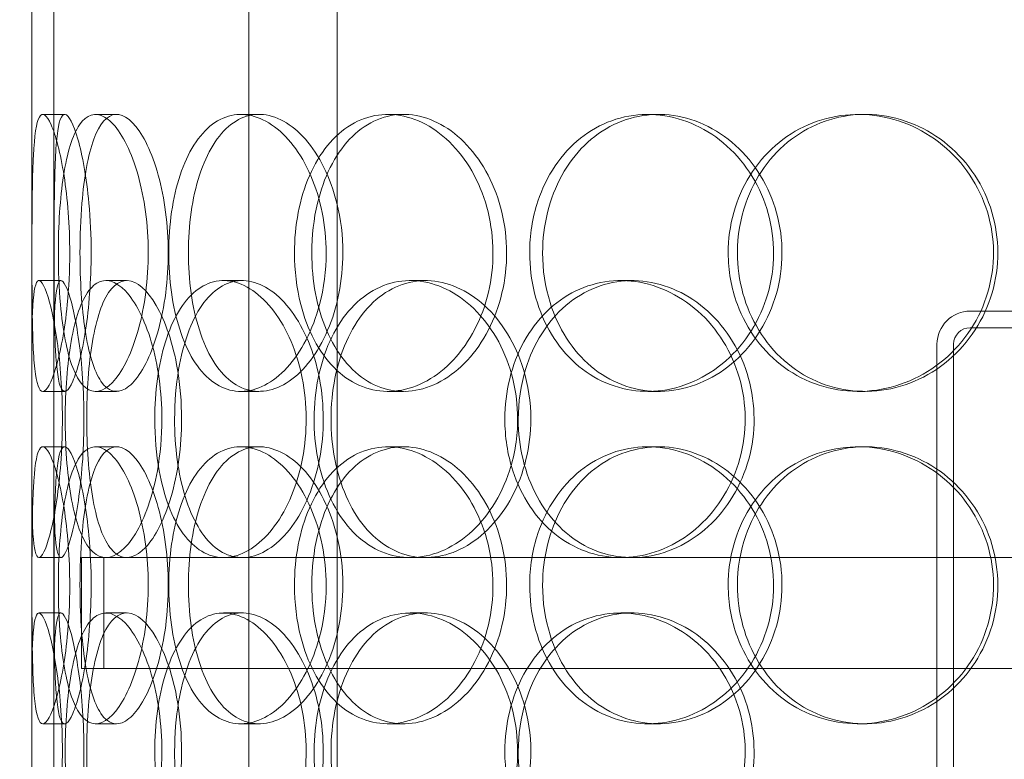
# Model space of a CAD drawing. Units: millimetres. Extents: x 244224 to 277040, y 156335 to 176066.
# Drawn here: x 267216 to 267394, y 170779 to 170913 of the extents above; entities that cross this region are included whole.
import ezdxf

# ---------------------------------------------------------------- set-up
doc = ezdxf.new("R2010")
doc.units = ezdxf.units.MM
doc.linetypes.add('DASHED', pattern=[0])
doc.layers.get('DEFPOINTS').update_dxf_attribs({"color": 250})
doc.layers.add('Hidden (ISO)', color=1, linetype='DASHED', lineweight=18, true_color=0xff0000)
doc.layers.add('kote', color=252, linetype='Continuous', lineweight=9)
doc.styles.get("Standard").update_dxf_attribs({"font": 'ISOCP.SHX'})
doc.styles.add('Styl textu40', font='arial.ttf')
doc.dimstyles.new('VARIABEL-ST', dxfattribs={"dimscale": 40, "dimtxt": 7, "dimasz": 2.5, "dimexe": 1, "dimexo": 1, "dimgap": 0.6, "dimtad": 1, "dimdsep": 46, "dimtxsty": 'Standard', "dimcen": 0, "dimclrd": 256, "dimclre": 256, "dimclrt": 5, "dimadec": 0, "dimazin": 0, "dimtp": 0.1, "dimtm": 0.1, "dimtfac": 0.71, "dimtdec": 3, "dimtmove": 0, "dimatfit": 3, "dimfxl": 1, "dimtzin": 0, "dimarcsym": 0})

# ---------------------------------------------------------------- blocks, each defined once
blk = doc.blocks.new('*D104')
at = {"layer": 'DEFPOINTS', "color": 0, "transparency": 16777216}
for p in [(258860.35, 171168.03), (272460.35, 171168.03), (272460.35, 169242.11)]:
    blk.add_point(p, dxfattribs=at)
at = {"layer": 'kote', "lineweight": -2, "transparency": 16777216}
for p, q in [((258860.35, 171128.03), (258860.35, 169202.11)), ((272460.35, 171128.03), (272460.35, 169202.11)), ((258980.35, 169242.11), (272340.35, 169242.11))]:
    blk.add_line(p, q, dxfattribs=at)
at = {"layer": 'kote', "transparency": 16777216}
for points in [[(258980.35, 169262.11), (258980.35, 169222.11), (258860.35, 169242.11)], [(272340.35, 169262.11), (272340.35, 169222.11), (272460.35, 169242.11)]]:
    blk.add_solid(points, dxfattribs=at)
at = {"layer": 'kote', "transparency": 16777216, "insert": (265440.4, 169404.73), "char_height": 120, "attachment_point": 1, "style": 'Styl textu40'}
blk.add_mtext('13600', dxfattribs=at)

msp = doc.modelspace()

# ---------------------------------------------------------------- linework, layer by layer
at = {"layer": 'Hidden (ISO)', "color": 0, "ltscale": 13.168228}
for p, q in [((267257.22, 170295.51), (267257.22, 171248.63)), ((267273.22, 170295.51), (267273.22, 171248.63))]:
    msp.add_line(p, q, dxfattribs=at)
at = {"layer": 'Hidden (ISO)', "color": 0, "ltscale": 5.457882}
for p, q in [((267218.03, 170848.84), (267218.03, 170992.18)), ((267222.03, 170848.84), (267222.03, 170992.18))]:
    msp.add_line(p, q, dxfattribs=at)
at = {"layer": 'Hidden (ISO)', "color": 0, "ltscale": 12.282398}
msp.add_line((267218.03, 170313.51), (267218.03, 170948.51), dxfattribs=at)
at = {"layer": 'Hidden (ISO)', "color": 0, "ltscale": 0.152202}
for p, q in [((267220.03, 170895.51), (267223.99, 170895.51)), ((267229.56, 170895.51), (267233.35, 170895.51)), ((267255.78, 170895.51), (267259.08, 170895.51)), ((267282.38, 170895.51), (267285.19, 170895.51)), ((267329.28, 170895.51), (267331.22, 170895.51)), ((267367.32, 170895.51), (267368.56, 170895.51)), ((267219.34, 170865.51), (267223.32, 170865.51)), ((267231.43, 170865.51), (267235.18, 170865.51)), ((267252.69, 170865.51), (267256.05, 170865.51)), ((267286.4, 170865.51), (267289.14, 170865.51)), ((267324.43, 170865.51), (267326.47, 170865.51)), ((267223.99, 170845.51), (267220.03, 170845.51)), ((267233.35, 170845.51), (267229.56, 170845.51)), ((267259.08, 170845.51), (267255.78, 170845.51)), ((267285.19, 170845.51), (267282.38, 170845.51)), ((267331.22, 170845.51), (267329.28, 170845.51)), ((267368.56, 170845.51), (267367.32, 170845.51)), ((267220.03, 170835.51), (267223.99, 170835.51)), ((267229.56, 170835.51), (267233.35, 170835.51)), ((267255.78, 170835.51), (267259.08, 170835.51)), ((267282.38, 170835.51), (267285.19, 170835.51)), ((267329.28, 170835.51), (267331.22, 170835.51)), ((267367.32, 170835.51), (267368.56, 170835.51)), ((267223.32, 170815.51), (267219.34, 170815.51)), ((267256.05, 170815.51), (267252.69, 170815.51)), ((267326.47, 170815.51), (267324.43, 170815.51)), ((267219.34, 170805.51), (267223.32, 170805.51)), ((267231.43, 170805.51), (267235.18, 170805.51)), ((267252.69, 170805.51), (267256.05, 170805.51)), ((267286.4, 170805.51), (267289.14, 170805.51)), ((267324.43, 170805.51), (267326.47, 170805.51)), ((267223.99, 170785.51), (267220.03, 170785.51)), ((267233.35, 170785.51), (267229.56, 170785.51)), ((267259.08, 170785.51), (267255.78, 170785.51)), ((267285.19, 170785.51), (267282.38, 170785.51)), ((267331.22, 170785.51), (267329.28, 170785.51)), ((267368.56, 170785.51), (267367.32, 170785.51))]:
    msp.add_line(p, q, dxfattribs=at)
at = {"layer": 'Hidden (ISO)', "color": 0, "ltscale": 3.578998}
for p, q in [((267387.53, 170860.01), (267481.53, 170860.01)), ((267481.53, 170857.01), (267387.53, 170857.01))]:
    msp.add_line(p, q, dxfattribs=at)
at = {"layer": 'Hidden (ISO)', "color": 0, "ltscale": 3.959753}
for p, q in [((267381.53, 170750.01), (267381.53, 170854.01)), ((267384.53, 170854.01), (267384.53, 170750.01))]:
    msp.add_line(p, q, dxfattribs=at)
at = {"layer": 'Hidden (ISO)', "color": 0, "ltscale": 1.650331}
for p, q in [((267218.03, 170788.84), (267218.03, 170832.18)), ((267222.03, 170788.84), (267222.03, 170832.18))]:
    msp.add_line(p, q, dxfattribs=at)
at = {"layer": 'Hidden (ISO)', "color": 0, "ltscale": 3.970495}
msp.add_line((267227.03, 170815.51), (267252.69, 170815.51), dxfattribs=at)
at = {"layer": 'Hidden (ISO)', "color": 0, "ltscale": 0.76141}
for p, q in [((267227.03, 170815.51), (267227.03, 170795.51)), ((267231.03, 170815.51), (267231.03, 170795.51))]:
    msp.add_line(p, q, dxfattribs=at)
at = {"layer": 'Hidden (ISO)', "color": 0, "ltscale": 3.762759}
msp.add_line((267256.05, 170815.51), (267324.43, 170815.51), dxfattribs=at)
at = {"layer": 'Hidden (ISO)', "color": 0, "ltscale": 3.751927}
msp.add_line((267326.47, 170815.51), (267419.42, 170815.51), dxfattribs=at)
at = {"layer": 'Hidden (ISO)', "color": 0, "ltscale": 12.608907}
msp.add_line((267227.03, 170795.51), (267642.03, 170795.51), dxfattribs=at)
at = {"layer": 'Hidden (ISO)', "color": 0, "ltscale": 0.358753}
msp.add_arc((267387.53, 170854.01), 6, 90, 180, dxfattribs=at)
at = {"layer": 'Hidden (ISO)', "color": 0, "ltscale": 0.179327}
msp.add_arc((267387.53, 170854.01), 3, 90, 180, dxfattribs=at)
at = {"layer": 'Hidden (ISO)', "color": 0, "ltscale": 6.011123}
for points in [[(267224.9, 170870.51), (267224.9, 170875.43), (267224.51, 170880.35), (267223.87, 170884.44), (267223.23, 170888.53), (267222.36, 170891.78), (267221.53, 170893.65), (267220.72, 170895.49), (267219.97, 170895.98), (267219.42, 170895.04), (267218.86, 170894.09), (267218.52, 170891.64), (267218.34, 170888.11), (267218.15, 170884.61), (267218.1, 170880.07), (267218.08, 170875.23), (267218.06, 170870.41), (267218.06, 170865.32), (267218.12, 170860.8), (267218.17, 170856.24), (267218.29, 170852.29), (267218.59, 170849.58), (267218.89, 170846.91), (267219.38, 170845.47), (267220.05, 170845.51), (267220.73, 170845.55), (267221.58, 170847.07), (267222.4, 170849.81), (267223.23, 170852.59), (267224, 170856.6), (267224.45, 170861.19), (267224.74, 170864.15), (267224.9, 170867.33), (267224.9, 170870.51)], [(267222.84, 170870.51), (267222.84, 170875.43), (267223.15, 170880.35), (267223.78, 170884.44), (267224.41, 170888.53), (267225.39, 170891.78), (267226.68, 170893.65), (267227.95, 170895.49), (267229.53, 170895.98), (267231.18, 170895.04), (267232.87, 170894.09), (267234.63, 170891.64), (267236.04, 170888.11), (267237.43, 170884.61), (267238.47, 170880.07), (267238.88, 170875.23), (267239.28, 170870.41), (267239.04, 170865.32), (267238.23, 170860.8), (267237.41, 170856.24), (267236.02, 170852.29), (267234.43, 170849.58), (267232.85, 170846.91), (267231.09, 170845.47), (267229.5, 170845.51), (267227.91, 170845.55), (267226.51, 170847.07), (267225.44, 170849.81), (267224.37, 170852.59), (267223.64, 170856.6), (267223.23, 170861.19), (267222.97, 170864.15), (267222.84, 170867.33), (267222.84, 170870.51)], [(267271.21, 170870.51), (267271.21, 170875.43), (267270.21, 170880.35), (267268.44, 170884.44), (267266.66, 170888.53), (267264.12, 170891.78), (267261.35, 170893.65), (267258.63, 170895.49), (267255.71, 170895.98), (267253.08, 170895.04), (267250.4, 170894.09), (267248.03, 170891.64), (267246.28, 170888.11), (267244.55, 170884.61), (267243.42, 170880.07), (267242.99, 170875.23), (267242.55, 170870.41), (267242.79, 170865.32), (267243.7, 170860.8), (267244.62, 170856.24), (267246.22, 170852.29), (267248.35, 170849.58), (267250.46, 170846.91), (267253.1, 170845.47), (267255.89, 170845.51), (267258.68, 170845.55), (267261.62, 170847.07), (267264.15, 170849.81), (267266.7, 170852.59), (267268.81, 170856.6), (267270.03, 170861.19), (267270.8, 170864.15), (267271.21, 170867.33), (267271.21, 170870.51)], [(267265.48, 170870.51), (267265.48, 170875.43), (267266.42, 170880.35), (267268.19, 170884.44), (267269.97, 170888.53), (267272.59, 170891.78), (267275.72, 170893.65), (267278.8, 170895.49), (267282.38, 170895.98), (267285.87, 170895.04), (267289.45, 170894.09), (267292.94, 170891.64), (267295.65, 170888.11), (267298.34, 170884.61), (267300.24, 170880.07), (267300.98, 170875.23), (267301.72, 170870.41), (267301.29, 170865.32), (267299.78, 170860.8), (267298.26, 170856.24), (267295.67, 170852.29), (267292.51, 170849.58), (267289.39, 170846.91), (267285.75, 170845.47), (267282.24, 170845.51), (267278.72, 170845.55), (267275.35, 170847.07), (267272.63, 170849.81), (267269.89, 170852.59), (267267.8, 170856.6), (267266.63, 170861.19), (267265.87, 170864.15), (267265.48, 170867.33), (267265.48, 170870.51)], [(267343.82, 170870.51), (267343.82, 170875.43), (267345.18, 170880.35), (267347.72, 170884.44), (267350.26, 170888.53), (267353.97, 170891.78), (267358.29, 170893.65), (267362.53, 170895.49), (267367.35, 170895.98), (267371.96, 170895.04), (267376.67, 170894.09), (267381.14, 170891.64), (267384.58, 170888.11), (267387.99, 170884.61), (267390.37, 170880.07), (267391.29, 170875.23), (267392.21, 170870.41), (267391.68, 170865.32), (267389.79, 170860.8), (267387.89, 170856.24), (267384.63, 170852.29), (267380.58, 170849.58), (267376.58, 170846.91), (267371.83, 170845.47), (267367.14, 170845.51), (267362.43, 170845.55), (267357.81, 170847.07), (267354, 170849.81), (267350.16, 170852.59), (267347.17, 170856.6), (267345.47, 170861.19), (267344.38, 170864.15), (267343.82, 170867.33), (267343.82, 170870.51)], [(267307.97, 170870.51), (267307.97, 170865.59), (267309.18, 170860.67), (267311.47, 170856.58), (267313.75, 170852.49), (267317.09, 170849.24), (267321.01, 170847.38), (267324.88, 170845.54), (267329.29, 170845.04), (267333.55, 170845.98), (267337.91, 170846.93), (267342.08, 170849.38), (267345.3, 170852.91), (267348.49, 170856.41), (267350.73, 170860.95), (267351.6, 170865.79), (267352.46, 170870.61), (267351.96, 170875.7), (267350.18, 170880.23), (267348.4, 170884.78), (267345.33, 170888.74), (267341.56, 170891.44), (267337.82, 170894.11), (267333.42, 170895.55), (267329.11, 170895.51), (267324.78, 170895.47), (267320.57, 170893.96), (267317.13, 170891.21), (267313.65, 170888.44), (267310.97, 170884.42), (267309.45, 170879.83), (267308.47, 170876.88), (267307.97, 170873.69), (267307.97, 170870.51)], [(267218.04, 170840.51), (267218.04, 170845.43), (267218.01, 170850.35), (267218.05, 170854.44), (267218.09, 170858.53), (267218.2, 170861.78), (267218.5, 170863.65), (267218.8, 170865.49), (267219.29, 170865.98), (267219.93, 170865.04), (267220.58, 170864.09), (267221.37, 170861.64), (267222.05, 170858.11), (267222.72, 170854.61), (267223.26, 170850.07), (267223.47, 170845.23), (267223.68, 170840.41), (267223.55, 170835.32), (267223.13, 170830.8), (267222.72, 170826.24), (267222.02, 170822.29), (267221.3, 170819.58), (267220.58, 170816.91), (267219.86, 170815.47), (267219.32, 170815.51), (267218.78, 170815.55), (267218.43, 170817.07), (267218.25, 170819.81), (267218.06, 170822.59), (267218.04, 170826.6), (267218.03, 170831.19), (267218.03, 170834.15), (267218.04, 170837.33), (267218.04, 170840.51)], [(267241.54, 170840.51), (267241.54, 170845.43), (267240.84, 170850.35), (267239.63, 170854.44), (267238.43, 170858.53), (267236.73, 170861.78), (267234.94, 170863.65), (267233.18, 170865.49), (267231.36, 170865.98), (267229.8, 170865.04), (267228.19, 170864.09), (267226.86, 170861.64), (267225.92, 170858.11), (267224.98, 170854.61), (267224.41, 170850.07), (267224.19, 170845.23), (267223.97, 170840.41), (267224.09, 170835.32), (267224.56, 170830.8), (267225.03, 170826.24), (267225.87, 170822.29), (267227.06, 170819.58), (267228.24, 170816.91), (267229.78, 170815.47), (267231.49, 170815.51), (267233.21, 170815.55), (267235.1, 170817.07), (267236.77, 170819.81), (267238.45, 170822.59), (267239.89, 170826.6), (267240.72, 170831.19), (267241.25, 170834.15), (267241.54, 170837.33), (267241.54, 170840.51)], [(267240.25, 170840.51), (267240.25, 170845.43), (267240.9, 170850.35), (267242.17, 170854.44), (267243.45, 170858.53), (267245.35, 170861.78), (267247.67, 170863.65), (267249.96, 170865.49), (267252.67, 170865.98), (267255.37, 170865.04), (267258.14, 170864.09), (267260.88, 170861.64), (267263.04, 170858.11), (267265.18, 170854.61), (267266.72, 170850.07), (267267.32, 170845.23), (267267.91, 170840.41), (267267.56, 170835.32), (267266.35, 170830.8), (267265.13, 170826.24), (267263.04, 170822.29), (267260.55, 170819.58), (267258.09, 170816.91), (267255.26, 170815.47), (267252.59, 170815.51), (267249.9, 170815.55), (267247.39, 170817.07), (267245.4, 170819.81), (267243.38, 170822.59), (267241.89, 170826.6), (267241.06, 170831.19), (267240.52, 170834.15), (267240.25, 170837.33), (267240.25, 170840.51)], [(267305.79, 170840.51), (267305.79, 170845.43), (267304.56, 170850.35), (267302.37, 170854.44), (267300.17, 170858.53), (267297.02, 170861.78), (267293.52, 170863.65), (267290.08, 170865.49), (267286.33, 170865.98), (267282.89, 170865.04), (267279.38, 170864.09), (267276.21, 170861.64), (267273.84, 170858.11), (267271.49, 170854.61), (267269.93, 170850.07), (267269.32, 170845.23), (267268.71, 170840.41), (267269.06, 170835.32), (267270.31, 170830.8), (267271.58, 170826.24), (267273.77, 170822.29), (267276.63, 170819.58), (267279.46, 170816.91), (267282.93, 170815.47), (267286.54, 170815.51), (267290.15, 170815.55), (267293.88, 170817.07), (267297.04, 170819.81), (267300.24, 170822.59), (267302.84, 170826.6), (267304.33, 170831.19), (267305.29, 170834.15), (267305.79, 170837.33), (267305.79, 170840.51)], [(267303.48, 170840.51), (267303.48, 170845.43), (267304.67, 170850.35), (267306.91, 170854.44), (267309.15, 170858.53), (267312.44, 170861.78), (267316.3, 170863.65), (267320.1, 170865.49), (267324.45, 170865.98), (267328.65, 170865.04), (267332.94, 170864.09), (267337.06, 170861.64), (267340.24, 170858.11), (267343.39, 170854.61), (267345.61, 170850.07), (267346.47, 170845.23), (267347.32, 170840.41), (267346.83, 170835.32), (267345.07, 170830.8), (267343.3, 170826.24), (267340.27, 170822.29), (267336.55, 170819.58), (267332.86, 170816.91), (267328.52, 170815.47), (267324.27, 170815.51), (267320.01, 170815.55), (267315.86, 170817.07), (267312.48, 170819.81), (267309.06, 170822.59), (267306.43, 170826.6), (267304.93, 170831.19), (267303.97, 170834.15), (267303.48, 170837.33), (267303.48, 170840.51)], [(267224.9, 170810.51), (267224.9, 170815.43), (267224.51, 170820.35), (267223.87, 170824.44), (267223.23, 170828.53), (267222.36, 170831.78), (267221.53, 170833.65), (267220.72, 170835.49), (267219.97, 170835.98), (267219.42, 170835.04), (267218.86, 170834.09), (267218.52, 170831.64), (267218.34, 170828.11), (267218.15, 170824.61), (267218.1, 170820.07), (267218.08, 170815.23), (267218.06, 170810.41), (267218.06, 170805.32), (267218.12, 170800.8), (267218.17, 170796.24), (267218.29, 170792.29), (267218.59, 170789.58), (267218.89, 170786.91), (267219.38, 170785.47), (267220.05, 170785.51), (267220.73, 170785.55), (267221.58, 170787.07), (267222.4, 170789.81), (267223.23, 170792.59), (267224, 170796.6), (267224.45, 170801.19), (267224.74, 170804.15), (267224.9, 170807.33), (267224.9, 170810.51)], [(267222.84, 170810.51), (267222.84, 170815.43), (267223.15, 170820.35), (267223.78, 170824.44), (267224.41, 170828.53), (267225.39, 170831.78), (267226.68, 170833.65), (267227.95, 170835.49), (267229.53, 170835.98), (267231.18, 170835.04), (267232.87, 170834.09), (267234.63, 170831.64), (267236.04, 170828.11), (267237.43, 170824.61), (267238.47, 170820.07), (267238.88, 170815.23), (267239.28, 170810.41), (267239.04, 170805.32), (267238.23, 170800.8), (267237.41, 170796.24), (267236.02, 170792.29), (267234.43, 170789.58), (267232.85, 170786.91), (267231.09, 170785.47), (267229.5, 170785.51), (267227.91, 170785.55), (267226.51, 170787.07), (267225.44, 170789.81), (267224.37, 170792.59), (267223.64, 170796.6), (267223.23, 170801.19), (267222.97, 170804.15), (267222.84, 170807.33), (267222.84, 170810.51)], [(267271.21, 170810.51), (267271.21, 170815.43), (267270.21, 170820.35), (267268.44, 170824.44), (267266.66, 170828.53), (267264.12, 170831.78), (267261.35, 170833.65), (267258.63, 170835.49), (267255.71, 170835.98), (267253.08, 170835.04), (267250.4, 170834.09), (267248.03, 170831.64), (267246.28, 170828.11), (267244.55, 170824.61), (267243.42, 170820.07), (267242.99, 170815.23), (267242.55, 170810.41), (267242.79, 170805.32), (267243.7, 170800.8), (267244.62, 170796.24), (267246.22, 170792.29), (267248.35, 170789.58), (267250.46, 170786.91), (267253.1, 170785.47), (267255.89, 170785.51), (267258.68, 170785.55), (267261.62, 170787.07), (267264.15, 170789.81), (267266.7, 170792.59), (267268.81, 170796.6), (267270.03, 170801.19), (267270.8, 170804.15), (267271.21, 170807.33), (267271.21, 170810.51)], [(267265.48, 170810.51), (267265.48, 170815.43), (267266.42, 170820.35), (267268.19, 170824.44), (267269.97, 170828.53), (267272.59, 170831.78), (267275.72, 170833.65), (267278.8, 170835.49), (267282.38, 170835.98), (267285.87, 170835.04), (267289.45, 170834.09), (267292.94, 170831.64), (267295.65, 170828.11), (267298.34, 170824.61), (267300.24, 170820.07), (267300.98, 170815.23), (267301.72, 170810.41), (267301.29, 170805.32), (267299.78, 170800.8), (267298.26, 170796.24), (267295.67, 170792.29), (267292.51, 170789.58), (267289.39, 170786.91), (267285.75, 170785.47), (267282.24, 170785.51), (267278.72, 170785.55), (267275.35, 170787.07), (267272.63, 170789.81), (267269.89, 170792.59), (267267.8, 170796.6), (267266.63, 170801.19), (267265.87, 170804.15), (267265.48, 170807.33), (267265.48, 170810.51)], [(267307.97, 170810.51), (267307.97, 170805.59), (267309.18, 170800.67), (267311.47, 170796.58), (267313.75, 170792.49), (267317.09, 170789.24), (267321.01, 170787.38), (267324.88, 170785.54), (267329.29, 170785.04), (267333.55, 170785.98), (267337.91, 170786.93), (267342.08, 170789.38), (267345.3, 170792.91), (267348.49, 170796.41), (267350.73, 170800.95), (267351.6, 170805.79), (267352.46, 170810.61), (267351.96, 170815.7), (267350.18, 170820.23), (267348.4, 170824.78), (267345.33, 170828.74), (267341.56, 170831.44), (267337.82, 170834.11), (267333.42, 170835.55), (267329.11, 170835.51), (267324.78, 170835.47), (267320.57, 170833.96), (267317.13, 170831.21), (267313.65, 170828.44), (267310.97, 170824.42), (267309.45, 170819.83), (267308.47, 170816.88), (267307.97, 170813.69), (267307.97, 170810.51)], [(267343.82, 170810.51), (267343.82, 170815.43), (267345.18, 170820.35), (267347.72, 170824.44), (267350.26, 170828.53), (267353.97, 170831.78), (267358.29, 170833.65), (267362.53, 170835.49), (267367.35, 170835.98), (267371.96, 170835.04), (267376.67, 170834.09), (267381.14, 170831.64), (267384.58, 170828.11), (267387.99, 170824.61), (267390.37, 170820.07), (267391.29, 170815.23), (267392.21, 170810.41), (267391.68, 170805.32), (267389.79, 170800.8), (267387.89, 170796.24), (267384.63, 170792.29), (267380.58, 170789.58), (267376.58, 170786.91), (267371.83, 170785.47), (267367.14, 170785.51), (267362.43, 170785.55), (267357.81, 170787.07), (267354, 170789.81), (267350.16, 170792.59), (267347.17, 170796.6), (267345.47, 170801.19), (267344.38, 170804.15), (267343.82, 170807.33), (267343.82, 170810.51)], [(267218.04, 170780.51), (267218.04, 170785.43), (267218.01, 170790.35), (267218.05, 170794.44), (267218.09, 170798.53), (267218.2, 170801.78), (267218.5, 170803.65), (267218.8, 170805.49), (267219.29, 170805.98), (267219.93, 170805.04), (267220.58, 170804.09), (267221.37, 170801.64), (267222.05, 170798.11), (267222.72, 170794.61), (267223.26, 170790.07), (267223.47, 170785.23), (267223.68, 170780.41), (267223.55, 170775.32), (267223.13, 170770.8), (267222.72, 170766.24), (267222.02, 170762.29), (267221.3, 170759.58), (267220.58, 170756.91), (267219.86, 170755.47), (267219.32, 170755.51), (267218.78, 170755.55), (267218.43, 170757.07), (267218.25, 170759.81), (267218.06, 170762.59), (267218.04, 170766.6), (267218.03, 170771.19), (267218.03, 170774.15), (267218.04, 170777.33), (267218.04, 170780.51)], [(267241.54, 170780.51), (267241.54, 170785.43), (267240.84, 170790.35), (267239.63, 170794.44), (267238.43, 170798.53), (267236.73, 170801.78), (267234.94, 170803.65), (267233.18, 170805.49), (267231.36, 170805.98), (267229.8, 170805.04), (267228.19, 170804.09), (267226.86, 170801.64), (267225.92, 170798.11), (267224.98, 170794.61), (267224.41, 170790.07), (267224.19, 170785.23), (267223.97, 170780.41), (267224.09, 170775.32), (267224.56, 170770.8), (267225.03, 170766.24), (267225.87, 170762.29), (267227.06, 170759.58), (267228.24, 170756.91), (267229.78, 170755.47), (267231.49, 170755.51), (267233.21, 170755.55), (267235.1, 170757.07), (267236.77, 170759.81), (267238.45, 170762.59), (267239.89, 170766.6), (267240.72, 170771.19), (267241.25, 170774.15), (267241.54, 170777.33), (267241.54, 170780.51)], [(267240.25, 170780.51), (267240.25, 170785.43), (267240.9, 170790.35), (267242.17, 170794.44), (267243.45, 170798.53), (267245.35, 170801.78), (267247.67, 170803.65), (267249.96, 170805.49), (267252.67, 170805.98), (267255.37, 170805.04), (267258.14, 170804.09), (267260.88, 170801.64), (267263.04, 170798.11), (267265.18, 170794.61), (267266.72, 170790.07), (267267.32, 170785.23), (267267.91, 170780.41), (267267.56, 170775.32), (267266.35, 170770.8), (267265.13, 170766.24), (267263.04, 170762.29), (267260.55, 170759.58), (267258.09, 170756.91), (267255.26, 170755.47), (267252.59, 170755.51), (267249.9, 170755.55), (267247.39, 170757.07), (267245.4, 170759.81), (267243.38, 170762.59), (267241.89, 170766.6), (267241.06, 170771.19), (267240.52, 170774.15), (267240.25, 170777.33), (267240.25, 170780.51)], [(267305.79, 170780.51), (267305.79, 170785.43), (267304.56, 170790.35), (267302.37, 170794.44), (267300.17, 170798.53), (267297.02, 170801.78), (267293.52, 170803.65), (267290.08, 170805.49), (267286.33, 170805.98), (267282.89, 170805.04), (267279.38, 170804.09), (267276.21, 170801.64), (267273.84, 170798.11), (267271.49, 170794.61), (267269.93, 170790.07), (267269.32, 170785.23), (267268.71, 170780.41), (267269.06, 170775.32), (267270.31, 170770.8), (267271.58, 170766.24), (267273.77, 170762.29), (267276.63, 170759.58), (267279.46, 170756.91), (267282.93, 170755.47), (267286.54, 170755.51), (267290.15, 170755.55), (267293.88, 170757.07), (267297.04, 170759.81), (267300.24, 170762.59), (267302.84, 170766.6), (267304.33, 170771.19), (267305.29, 170774.15), (267305.79, 170777.33), (267305.79, 170780.51)], [(267303.48, 170780.51), (267303.48, 170785.43), (267304.67, 170790.35), (267306.91, 170794.44), (267309.15, 170798.53), (267312.44, 170801.78), (267316.3, 170803.65), (267320.1, 170805.49), (267324.45, 170805.98), (267328.65, 170805.04), (267332.94, 170804.09), (267337.06, 170801.64), (267340.24, 170798.11), (267343.39, 170794.61), (267345.61, 170790.07), (267346.47, 170785.23), (267347.32, 170780.41), (267346.83, 170775.32), (267345.07, 170770.8), (267343.3, 170766.24), (267340.27, 170762.29), (267336.55, 170759.58), (267332.86, 170756.91), (267328.52, 170755.47), (267324.27, 170755.51), (267320.01, 170755.55), (267315.86, 170757.07), (267312.48, 170759.81), (267309.06, 170762.59), (267306.43, 170766.6), (267304.93, 170771.19), (267303.97, 170774.15), (267303.48, 170777.33), (267303.48, 170780.51)]]:
    msp.add_open_spline(points, degree=3, knots=[-3.141593, -3.141593, -3.141593, -3.141593, -2.550756, -2.550756, -2.550756, -1.9595, -1.9595, -1.9595, -1.37715, -1.37715, -1.37715, -0.781065, -0.781065, -0.781065, -0.190012, -0.190012, -0.190012, 0.399119, 0.399119, 0.399119, 0.991975, 0.991975, 0.991975, 1.578384, 1.578384, 1.578384, 2.166167, 2.166167, 2.166167, 2.759628, 2.759628, 2.759628, 3.141593, 3.141593, 3.141593, 3.141593], dxfattribs=at)
at = {"layer": 'Hidden (ISO)', "color": 0, "ltscale": 5.955276}
for points in [[(267310.3, 170870.51), (267310.3, 170875.45), (267311.51, 170880.39), (267313.77, 170884.49), (267316.02, 170888.58), (267319.32, 170891.82), (267323.18, 170893.68), (267326.98, 170895.5), (267331.32, 170895.98), (267335.5, 170895.03), (267339.78, 170894.05), (267343.88, 170891.57), (267347.03, 170888.02), (267350.16, 170884.49), (267352.34, 170879.91), (267353.16, 170875.04), (267353.98, 170870.19), (267353.44, 170865.08), (267351.65, 170860.56), (267349.85, 170856.01), (267346.79, 170852.08), (267343.05, 170849.42), (267339.36, 170846.8), (267335.02, 170845.42), (267330.79, 170845.52), (267326.55, 170845.61), (267322.43, 170847.19), (267319.07, 170850), (267315.68, 170852.83), (267313.09, 170856.91), (267311.65, 170861.54), (267310.76, 170864.4), (267310.3, 170867.45), (267310.3, 170870.51)], [(267228.77, 170870.51), (267228.77, 170865.57), (267228.38, 170860.63), (267227.75, 170856.54), (267227.12, 170852.44), (267226.26, 170849.2), (267225.45, 170847.34), (267224.65, 170845.52), (267223.92, 170845.04), (267223.39, 170846), (267222.84, 170846.97), (267222.51, 170849.45), (267222.33, 170853), (267222.14, 170856.53), (267222.1, 170861.12), (267222.08, 170865.98), (267222.06, 170870.83), (267222.06, 170875.94), (267222.12, 170880.47), (267222.18, 170885.01), (267222.3, 170888.94), (267222.6, 170891.6), (267222.9, 170894.23), (267223.39, 170895.6), (267224.06, 170895.51), (267224.73, 170895.41), (267225.57, 170893.83), (267226.37, 170891.03), (267227.19, 170888.19), (267227.94, 170884.11), (267228.36, 170879.48), (267228.63, 170876.63), (267228.77, 170873.57), (267228.77, 170870.51)], [(267226.75, 170870.51), (267226.75, 170865.57), (267227.05, 170860.63), (267227.68, 170856.54), (267228.31, 170852.44), (267229.27, 170849.2), (267230.54, 170847.34), (267231.79, 170845.52), (267233.35, 170845.04), (267234.97, 170846), (267236.63, 170846.97), (267238.36, 170849.45), (267239.74, 170853), (267241.11, 170856.53), (267242.13, 170861.12), (267242.51, 170865.98), (267242.89, 170870.83), (267242.63, 170875.94), (267241.81, 170880.47), (267240.99, 170885.01), (267239.61, 170888.94), (267238.03, 170891.6), (267236.47, 170894.23), (267234.74, 170895.6), (267233.19, 170895.51), (267231.64, 170895.41), (267230.27, 170893.83), (267229.24, 170891.03), (267228.19, 170888.19), (267227.49, 170884.11), (267227.1, 170879.48), (267226.87, 170876.63), (267226.75, 170873.57), (267226.75, 170870.51)], [(267274.23, 170870.51), (267274.23, 170865.57), (267273.24, 170860.63), (267271.48, 170856.54), (267269.73, 170852.44), (267267.23, 170849.2), (267264.51, 170847.34), (267261.83, 170845.52), (267258.96, 170845.04), (267256.38, 170846), (267253.74, 170846.97), (267251.42, 170849.45), (267249.72, 170853), (267248.02, 170856.53), (267246.92, 170861.12), (267246.51, 170865.98), (267246.1, 170870.83), (267246.36, 170875.94), (267247.28, 170880.47), (267248.2, 170885.01), (267249.8, 170888.94), (267251.92, 170891.6), (267254.01, 170894.23), (267256.62, 170895.6), (267259.36, 170895.51), (267262.11, 170895.41), (267264.99, 170893.83), (267267.46, 170891.03), (267269.96, 170888.19), (267272, 170884.11), (267273.15, 170879.48), (267273.86, 170876.63), (267274.23, 170873.57), (267274.23, 170870.51)], [(267268.61, 170870.51), (267268.61, 170865.57), (267269.53, 170860.63), (267271.28, 170856.54), (267273.04, 170852.44), (267275.62, 170849.2), (267278.7, 170847.34), (267281.74, 170845.52), (267285.25, 170845.04), (267288.69, 170846), (267292.21, 170846.97), (267295.63, 170849.45), (267298.28, 170853), (267300.92, 170856.53), (267302.78, 170861.12), (267303.48, 170865.98), (267304.18, 170870.83), (267303.72, 170875.94), (267302.19, 170880.47), (267300.66, 170885.01), (267298.07, 170888.94), (267294.95, 170891.6), (267291.86, 170894.23), (267288.28, 170895.6), (267284.84, 170895.51), (267281.39, 170895.41), (267278.09, 170893.83), (267275.45, 170891.03), (267272.77, 170888.19), (267270.75, 170884.11), (267269.64, 170879.48), (267268.96, 170876.63), (267268.61, 170873.57), (267268.61, 170870.51)], [(267345.49, 170870.51), (267345.49, 170865.57), (267346.85, 170860.63), (267349.36, 170856.54), (267351.86, 170852.44), (267355.52, 170849.2), (267359.77, 170847.34), (267363.95, 170845.52), (267368.68, 170845.04), (267373.2, 170846), (267377.84, 170846.97), (267382.23, 170849.45), (267385.59, 170853), (267388.94, 170856.53), (267391.25, 170861.12), (267392.12, 170865.98), (267392.99, 170870.83), (267392.42, 170875.94), (267390.52, 170880.47), (267388.6, 170885.01), (267385.35, 170888.94), (267381.34, 170891.6), (267377.38, 170894.23), (267372.7, 170895.6), (267368.09, 170895.51), (267363.47, 170895.41), (267358.95, 170893.83), (267355.25, 170891.03), (267351.5, 170888.19), (267348.6, 170884.11), (267346.99, 170879.48), (267346, 170876.63), (267345.49, 170873.57), (267345.49, 170870.51)], [(267222.04, 170840.51), (267222.04, 170835.57), (267222.01, 170830.63), (267222.05, 170826.54), (267222.09, 170822.44), (267222.2, 170819.2), (267222.5, 170817.34), (267222.79, 170815.52), (267223.28, 170815.04), (267223.91, 170816), (267224.55, 170816.97), (267225.33, 170819.45), (267225.99, 170823), (267226.65, 170826.53), (267227.18, 170831.12), (267227.38, 170835.98), (267227.57, 170840.83), (267227.44, 170845.94), (267227.02, 170850.47), (267226.6, 170855.01), (267225.9, 170858.94), (267225.19, 170861.6), (267224.49, 170864.23), (267223.78, 170865.6), (267223.26, 170865.51), (267222.74, 170865.41), (267222.4, 170863.83), (267222.23, 170861.03), (267222.06, 170858.19), (267222.03, 170854.11), (267222.03, 170849.48), (267222.03, 170846.63), (267222.04, 170843.57), (267222.04, 170840.51)], [(267245.1, 170840.51), (267245.1, 170835.57), (267244.41, 170830.63), (267243.22, 170826.54), (267242.03, 170822.44), (267240.35, 170819.2), (267238.6, 170817.34), (267236.87, 170815.52), (267235.08, 170815.04), (267233.55, 170816), (267231.98, 170816.97), (267230.67, 170819.45), (267229.75, 170823), (267228.83, 170826.53), (267228.28, 170831.12), (267228.07, 170835.98), (267227.86, 170840.83), (267227.98, 170845.94), (267228.46, 170850.47), (267228.94, 170855.01), (267229.78, 170858.94), (267230.96, 170861.6), (267232.14, 170864.23), (267233.66, 170865.6), (267235.35, 170865.51), (267237.05, 170865.41), (267238.9, 170863.83), (267240.53, 170861.03), (267242.18, 170858.19), (267243.57, 170854.11), (267244.36, 170849.48), (267244.85, 170846.63), (267245.1, 170843.57), (267245.1, 170840.51)], [(267243.84, 170840.51), (267243.84, 170835.57), (267244.49, 170830.63), (267245.74, 170826.54), (267247, 170822.44), (267248.87, 170819.2), (267251.16, 170817.34), (267253.42, 170815.52), (267256.08, 170815.04), (267258.74, 170816), (267261.46, 170816.97), (267264.15, 170819.45), (267266.26, 170823), (267268.36, 170826.53), (267269.86, 170831.12), (267270.43, 170835.98), (267270.99, 170840.83), (267270.62, 170845.94), (267269.39, 170850.47), (267268.16, 170855.01), (267266.08, 170858.94), (267263.62, 170861.6), (267261.19, 170864.23), (267258.4, 170865.6), (267255.78, 170865.51), (267253.15, 170865.41), (267250.7, 170863.83), (267248.76, 170861.03), (267246.8, 170858.19), (267245.36, 170854.11), (267244.57, 170849.48), (267244.08, 170846.63), (267243.84, 170843.57), (267243.84, 170840.51)], [(267308.17, 170840.51), (267308.17, 170835.57), (267306.96, 170830.63), (267304.79, 170826.54), (267302.62, 170822.44), (267299.51, 170819.2), (267296.07, 170817.34), (267292.68, 170815.52), (267289, 170815.04), (267285.63, 170816), (267282.17, 170816.97), (267279.06, 170819.45), (267276.75, 170823), (267274.45, 170826.53), (267272.92, 170831.12), (267272.35, 170835.98), (267271.78, 170840.83), (267272.14, 170845.94), (267273.41, 170850.47), (267274.69, 170855.01), (267276.88, 170858.94), (267279.72, 170861.6), (267282.52, 170864.23), (267285.95, 170865.6), (267289.49, 170865.51), (267293.05, 170865.41), (267296.7, 170863.83), (267299.79, 170861.03), (267302.91, 170858.19), (267305.43, 170854.11), (267306.84, 170849.48), (267307.71, 170846.63), (267308.17, 170843.57), (267308.17, 170840.51)], [(267305.9, 170840.51), (267305.9, 170835.57), (267307.08, 170830.63), (267309.3, 170826.54), (267311.51, 170822.44), (267314.75, 170819.2), (267318.55, 170817.34), (267322.29, 170815.52), (267326.56, 170815.04), (267330.68, 170816), (267334.91, 170816.97), (267338.95, 170819.45), (267342.06, 170823), (267345.16, 170826.53), (267347.31, 170831.12), (267348.13, 170835.98), (267348.94, 170840.83), (267348.4, 170845.94), (267346.63, 170850.47), (267344.85, 170855.01), (267341.83, 170858.94), (267338.14, 170861.6), (267334.49, 170864.23), (267330.21, 170865.6), (267326.04, 170865.51), (267321.86, 170865.41), (267317.81, 170863.83), (267314.51, 170861.03), (267311.18, 170858.19), (267308.63, 170854.11), (267307.22, 170849.48), (267306.35, 170846.63), (267305.9, 170843.57), (267305.9, 170840.51)], [(267228.77, 170810.51), (267228.77, 170805.57), (267228.38, 170800.63), (267227.75, 170796.54), (267227.12, 170792.44), (267226.26, 170789.2), (267225.45, 170787.34), (267224.65, 170785.52), (267223.92, 170785.04), (267223.39, 170786), (267222.84, 170786.97), (267222.51, 170789.45), (267222.33, 170793), (267222.14, 170796.53), (267222.1, 170801.12), (267222.08, 170805.98), (267222.06, 170810.83), (267222.06, 170815.94), (267222.12, 170820.47), (267222.18, 170825.01), (267222.3, 170828.94), (267222.6, 170831.6), (267222.9, 170834.23), (267223.39, 170835.6), (267224.06, 170835.51), (267224.73, 170835.41), (267225.57, 170833.83), (267226.37, 170831.03), (267227.19, 170828.19), (267227.94, 170824.11), (267228.36, 170819.48), (267228.63, 170816.63), (267228.77, 170813.57), (267228.77, 170810.51)], [(267226.75, 170810.51), (267226.75, 170805.57), (267227.05, 170800.63), (267227.68, 170796.54), (267228.31, 170792.44), (267229.27, 170789.2), (267230.54, 170787.34), (267231.79, 170785.52), (267233.35, 170785.04), (267234.97, 170786), (267236.63, 170786.97), (267238.36, 170789.45), (267239.74, 170793), (267241.11, 170796.53), (267242.13, 170801.12), (267242.51, 170805.98), (267242.89, 170810.83), (267242.63, 170815.94), (267241.81, 170820.47), (267240.99, 170825.01), (267239.61, 170828.94), (267238.03, 170831.6), (267236.47, 170834.23), (267234.74, 170835.6), (267233.19, 170835.51), (267231.64, 170835.41), (267230.27, 170833.83), (267229.24, 170831.03), (267228.19, 170828.19), (267227.49, 170824.11), (267227.1, 170819.48), (267226.87, 170816.63), (267226.75, 170813.57), (267226.75, 170810.51)], [(267274.23, 170810.51), (267274.23, 170805.57), (267273.24, 170800.63), (267271.48, 170796.54), (267269.73, 170792.44), (267267.23, 170789.2), (267264.51, 170787.34), (267261.83, 170785.52), (267258.96, 170785.04), (267256.38, 170786), (267253.74, 170786.97), (267251.42, 170789.45), (267249.72, 170793), (267248.02, 170796.53), (267246.92, 170801.12), (267246.51, 170805.98), (267246.1, 170810.83), (267246.36, 170815.94), (267247.28, 170820.47), (267248.2, 170825.01), (267249.8, 170828.94), (267251.92, 170831.6), (267254.01, 170834.23), (267256.62, 170835.6), (267259.36, 170835.51), (267262.11, 170835.41), (267264.99, 170833.83), (267267.46, 170831.03), (267269.96, 170828.19), (267272, 170824.11), (267273.15, 170819.48), (267273.86, 170816.63), (267274.23, 170813.57), (267274.23, 170810.51)], [(267268.61, 170810.51), (267268.61, 170805.57), (267269.53, 170800.63), (267271.28, 170796.54), (267273.04, 170792.44), (267275.62, 170789.2), (267278.7, 170787.34), (267281.74, 170785.52), (267285.25, 170785.04), (267288.69, 170786), (267292.21, 170786.97), (267295.63, 170789.45), (267298.28, 170793), (267300.92, 170796.53), (267302.78, 170801.12), (267303.48, 170805.98), (267304.18, 170810.83), (267303.72, 170815.94), (267302.19, 170820.47), (267300.66, 170825.01), (267298.07, 170828.94), (267294.95, 170831.6), (267291.86, 170834.23), (267288.28, 170835.6), (267284.84, 170835.51), (267281.39, 170835.41), (267278.09, 170833.83), (267275.45, 170831.03), (267272.77, 170828.19), (267270.75, 170824.11), (267269.64, 170819.48), (267268.96, 170816.63), (267268.61, 170813.57), (267268.61, 170810.51)], [(267310.3, 170810.51), (267310.3, 170815.45), (267311.51, 170820.39), (267313.77, 170824.49), (267316.02, 170828.58), (267319.32, 170831.82), (267323.18, 170833.68), (267326.98, 170835.5), (267331.32, 170835.98), (267335.5, 170835.03), (267339.78, 170834.05), (267343.88, 170831.57), (267347.03, 170828.02), (267350.16, 170824.49), (267352.34, 170819.91), (267353.16, 170815.04), (267353.98, 170810.19), (267353.44, 170805.08), (267351.65, 170800.56), (267349.85, 170796.01), (267346.79, 170792.08), (267343.05, 170789.42), (267339.36, 170786.8), (267335.02, 170785.42), (267330.79, 170785.52), (267326.55, 170785.61), (267322.43, 170787.19), (267319.07, 170790), (267315.68, 170792.83), (267313.09, 170796.91), (267311.65, 170801.54), (267310.76, 170804.4), (267310.3, 170807.45), (267310.3, 170810.51)], [(267345.49, 170810.51), (267345.49, 170805.57), (267346.85, 170800.63), (267349.36, 170796.54), (267351.86, 170792.44), (267355.52, 170789.2), (267359.77, 170787.34), (267363.95, 170785.52), (267368.68, 170785.04), (267373.2, 170786), (267377.84, 170786.97), (267382.23, 170789.45), (267385.59, 170793), (267388.94, 170796.53), (267391.25, 170801.12), (267392.12, 170805.98), (267392.99, 170810.83), (267392.42, 170815.94), (267390.52, 170820.47), (267388.6, 170825.01), (267385.35, 170828.94), (267381.34, 170831.6), (267377.38, 170834.23), (267372.7, 170835.6), (267368.09, 170835.51), (267363.47, 170835.41), (267358.95, 170833.83), (267355.25, 170831.03), (267351.5, 170828.19), (267348.6, 170824.11), (267346.99, 170819.48), (267346, 170816.63), (267345.49, 170813.57), (267345.49, 170810.51)], [(267222.04, 170780.51), (267222.04, 170775.57), (267222.01, 170770.63), (267222.05, 170766.54), (267222.09, 170762.44), (267222.2, 170759.2), (267222.5, 170757.34), (267222.79, 170755.52), (267223.28, 170755.04), (267223.91, 170756), (267224.55, 170756.97), (267225.33, 170759.45), (267225.99, 170763), (267226.65, 170766.53), (267227.18, 170771.12), (267227.38, 170775.98), (267227.57, 170780.83), (267227.44, 170785.94), (267227.02, 170790.47), (267226.6, 170795.01), (267225.9, 170798.94), (267225.19, 170801.6), (267224.49, 170804.23), (267223.78, 170805.6), (267223.26, 170805.51), (267222.74, 170805.41), (267222.4, 170803.83), (267222.23, 170801.03), (267222.06, 170798.19), (267222.03, 170794.11), (267222.03, 170789.48), (267222.03, 170786.63), (267222.04, 170783.57), (267222.04, 170780.51)], [(267245.1, 170780.51), (267245.1, 170775.57), (267244.41, 170770.63), (267243.22, 170766.54), (267242.03, 170762.44), (267240.35, 170759.2), (267238.6, 170757.34), (267236.87, 170755.52), (267235.08, 170755.04), (267233.55, 170756), (267231.98, 170756.97), (267230.67, 170759.45), (267229.75, 170763), (267228.83, 170766.53), (267228.28, 170771.12), (267228.07, 170775.98), (267227.86, 170780.83), (267227.98, 170785.94), (267228.46, 170790.47), (267228.94, 170795.01), (267229.78, 170798.94), (267230.96, 170801.6), (267232.14, 170804.23), (267233.66, 170805.6), (267235.35, 170805.51), (267237.05, 170805.41), (267238.9, 170803.83), (267240.53, 170801.03), (267242.18, 170798.19), (267243.57, 170794.11), (267244.36, 170789.48), (267244.85, 170786.63), (267245.1, 170783.57), (267245.1, 170780.51)], [(267243.84, 170780.51), (267243.84, 170775.57), (267244.49, 170770.63), (267245.74, 170766.54), (267247, 170762.44), (267248.87, 170759.2), (267251.16, 170757.34), (267253.42, 170755.52), (267256.08, 170755.04), (267258.74, 170756), (267261.46, 170756.97), (267264.15, 170759.45), (267266.26, 170763), (267268.36, 170766.53), (267269.86, 170771.12), (267270.43, 170775.98), (267270.99, 170780.83), (267270.62, 170785.94), (267269.39, 170790.47), (267268.16, 170795.01), (267266.08, 170798.94), (267263.62, 170801.6), (267261.19, 170804.23), (267258.4, 170805.6), (267255.78, 170805.51), (267253.15, 170805.41), (267250.7, 170803.83), (267248.76, 170801.03), (267246.8, 170798.19), (267245.36, 170794.11), (267244.57, 170789.48), (267244.08, 170786.63), (267243.84, 170783.57), (267243.84, 170780.51)], [(267308.17, 170780.51), (267308.17, 170775.57), (267306.96, 170770.63), (267304.79, 170766.54), (267302.62, 170762.44), (267299.51, 170759.2), (267296.07, 170757.34), (267292.68, 170755.52), (267289, 170755.04), (267285.63, 170756), (267282.17, 170756.97), (267279.06, 170759.45), (267276.75, 170763), (267274.45, 170766.53), (267272.92, 170771.12), (267272.35, 170775.98), (267271.78, 170780.83), (267272.14, 170785.94), (267273.41, 170790.47), (267274.69, 170795.01), (267276.88, 170798.94), (267279.72, 170801.6), (267282.52, 170804.23), (267285.95, 170805.6), (267289.49, 170805.51), (267293.05, 170805.41), (267296.7, 170803.83), (267299.79, 170801.03), (267302.91, 170798.19), (267305.43, 170794.11), (267306.84, 170789.48), (267307.71, 170786.63), (267308.17, 170783.57), (267308.17, 170780.51)], [(267305.9, 170780.51), (267305.9, 170775.57), (267307.08, 170770.63), (267309.3, 170766.54), (267311.51, 170762.44), (267314.75, 170759.2), (267318.55, 170757.34), (267322.29, 170755.52), (267326.56, 170755.04), (267330.68, 170756), (267334.91, 170756.97), (267338.95, 170759.45), (267342.06, 170763), (267345.16, 170766.53), (267347.31, 170771.12), (267348.13, 170775.98), (267348.94, 170780.83), (267348.4, 170785.94), (267346.63, 170790.47), (267344.85, 170795.01), (267341.83, 170798.94), (267338.14, 170801.6), (267334.49, 170804.23), (267330.21, 170805.6), (267326.04, 170805.51), (267321.86, 170805.41), (267317.81, 170803.83), (267314.51, 170801.03), (267311.18, 170798.19), (267308.63, 170794.11), (267307.22, 170789.48), (267306.35, 170786.63), (267305.9, 170783.57), (267305.9, 170780.51)]]:
    msp.add_open_spline(points, degree=3, knots=[-3.141593, -3.141593, -3.141593, -3.141593, -2.548374, -2.548374, -2.548374, -1.9561, -1.9561, -1.9561, -1.373298, -1.373298, -1.373298, -0.775825, -0.775825, -0.775825, -0.18228, -0.18228, -0.18228, 0.409527, 0.409527, 0.409527, 1.003875, 1.003875, 1.003875, 1.590619, 1.590619, 1.590619, 2.179212, 2.179212, 2.179212, 2.774697, 2.774697, 2.774697, 3.141593, 3.141593, 3.141593, 3.141593], dxfattribs=at)

# ---------------------------------------------------------------- dimensions: what is measured, and where the dimension line sits
at = {"layer": 'kote'}
dim = msp.add_linear_dim(base=(272460.35, 169242.11), p1=(258860.35, 171168.03), p2=(272460.35, 171168.03), angle=180, dimstyle='VARIABEL-ST', override={"dimtxt": 3, "dimasz": 3, "dimgap": 1, "dimtoh": 1, "dimdec": 0, "dimpost": '<>', "dimtxsty": 'Styl textu40', "dimclrt": 256, "dimtofl": 0, "dimatfit": 0}, dxfattribs=at)
dim.commit()
dim.dimension.update_dxf_attribs({"geometry": '*D104', "text_midpoint": (265660.35, 169242.11), "dimtype": 160})

doc.saveas('drawing.dxf')
